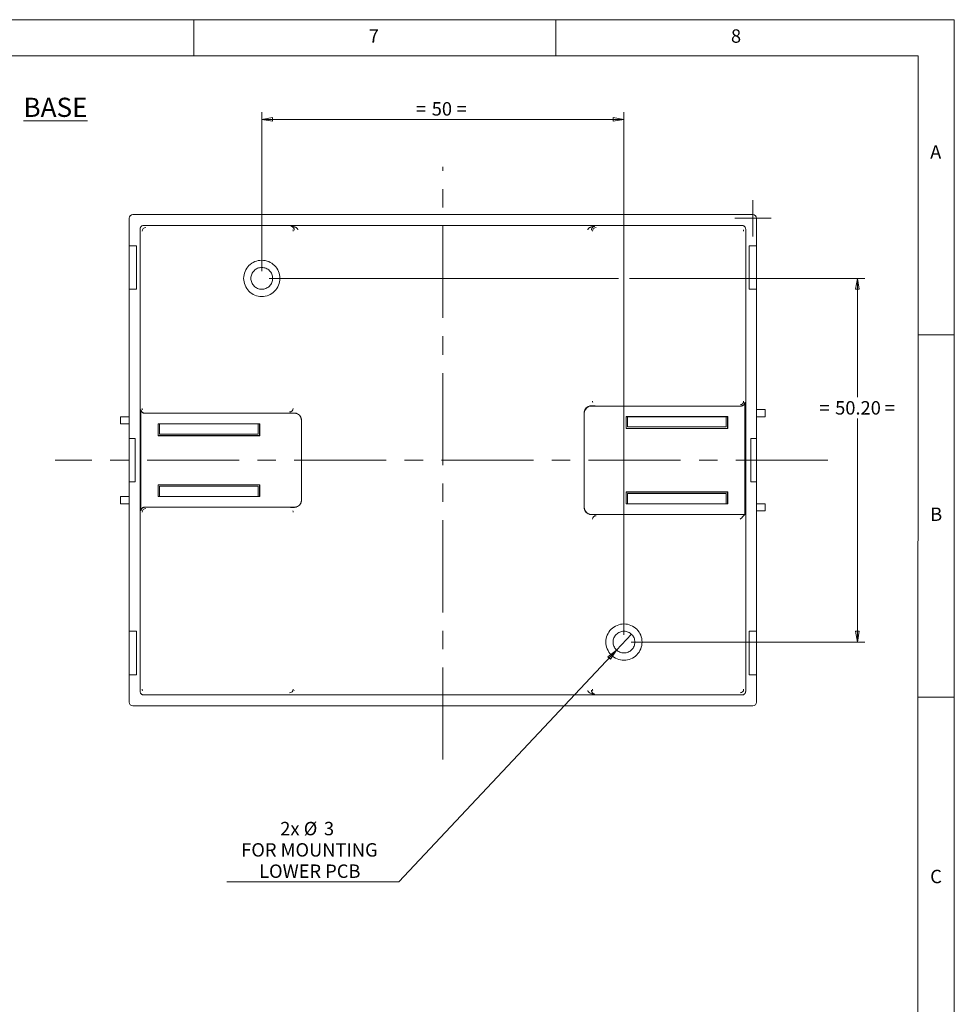
# Model space of a CAD drawing. Units: millimetres. Extents: x 5 to 415, y 5 to 292.
# Drawn here: x 286 to 415, y 156 to 292 of the extents above; entities that cross this region are included whole.
import ezdxf

# ---------------------------------------------------------------- set-up
doc = ezdxf.new("R2010")
doc.units = ezdxf.units.MM
doc.linetypes.add('CENTERX2', pattern=[20.32, 12.7, -2.54, 2.54, -2.54])
doc.styles.add('SLDTEXTSTYLE0', font='TXT', dxfattribs={"width": 0.75})
doc.dimstyles.new('SLDDIMSTYLE0', dxfattribs={"dimtxt": 1.852083, "dimasz": 1.5, "dimexe": 0, "dimexo": 0.0625, "dimgap": 0.463021, "dimtad": 0, "dimtih": 1, "dimtoh": 1, "dimrnd": 1e-09, "dimzin": 4, "dimdsep": 46, "dimtxsty": 'SLDTEXTSTYLE0', "dimblk1": 'CLOSED', "dimblk2": 'CLOSED', "dimsah": 1, "dimcen": 0.09, "dimadec": 0, "dimazin": 1, "dimtfac": 1, "dimtofl": 0, "dimtmove": 0, "dimatfit": 3, "dimldrblk": 'CLOSED', "dimfxl": 0, "dimfrac": 2, "dimtolj": 1, "dimtzin": 12, "dimarcsym": 0})
doc.dimstyles.new('SLDDIMSTYLE1', dxfattribs={"dimtxt": 1.852083, "dimasz": 1.5, "dimexe": 0, "dimexo": 0.0625, "dimgap": 0.463021, "dimtad": 0, "dimtih": 1, "dimtoh": 1, "dimrnd": 1e-09, "dimzin": 12, "dimdsep": 46, "dimtxsty": 'SLDTEXTSTYLE0', "dimblk1": 'CLOSED', "dimblk2": 'CLOSED', "dimsah": 1, "dimcen": 0.09, "dimadec": 0, "dimazin": 3, "dimtfac": 1, "dimtofl": 0, "dimtmove": 0, "dimatfit": 3, "dimldrblk": 'CLOSED', "dimfxl": 0, "dimfrac": 2, "dimtolj": 1, "dimtzin": 12, "dimarcsym": 0})
doc.dimstyles.new('SLDDIMSTYLE8', dxfattribs={"dimtxt": 1.852083, "dimasz": 1.5, "dimexe": 0, "dimexo": 0.0625, "dimgap": 0.463021, "dimtad": 0, "dimtih": 1, "dimtoh": 1, "dimrnd": 1e-09, "dimzin": 12, "dimdsep": 46, "dimtxsty": 'SLDTEXTSTYLE0', "dimblk1": 'NONE', "dimblk2": 'CLOSED', "dimsah": 1, "dimcen": 0, "dimadec": 0, "dimazin": 3, "dimtfac": 1, "dimtmove": 0, "dimatfit": 3, "dimldrblk": 'NONE', "dimfxl": 0, "dimfrac": 2, "dimtolj": 1, "dimtzin": 12, "dimarcsym": 0})

# ---------------------------------------------------------------- blocks, each defined once
blk = doc.blocks.new('_CLOSED')
at = {"color": 0, "linetype": 'ByBlock', "lineweight": -2}
for p, q in [((-1, 0.166667), (0, 0)), ((-1, 0.166667), (-1, -0.166667)), ((0, 0), (-1, -0.166667)), ((0, 0), (-1, 0))]:
    blk.add_line(p, q, dxfattribs=at)
blk = doc.blocks.new('_D_27')
at = {"color": 7, "linetype": 'Continuous', "lineweight": 0}
for p, q in [((319.4, 257.3), (319.4, 279.24)), ((369.4, 207.1), (369.4, 279.24)), ((369.4, 278.24), (319.4, 278.24))]:
    blk.add_line(p, q, dxfattribs=at)
at = {"color": 7, "linetype": 'Continuous', "lineweight": 0, "xscale": 1.5, "yscale": 1.5, "rotation": 180.0000000000008}
blk.add_blockref('_CLOSED', (319.4, 278.24, -4.83), dxfattribs=at)
at = {"color": 7, "linetype": 'Continuous', "lineweight": 0, "xscale": 1.5, "yscale": 1.5}
blk.add_blockref('_CLOSED', (369.4, 278.24, -4.83), dxfattribs=at)
at = {"color": 7, "linetype": 'Continuous', "lineweight": 0, "attachment_point": 1, "style": 'SLDTEXTSTYLE0'}
for s, insert, char_height in [('=', (340.68, 280.62), 1.85), ('50', (342.86, 280.62), 1.852), ('=', (346.29, 280.62), 1.85)]:
    blk.add_mtext(s, dxfattribs=dict(at, insert=insert, char_height=char_height))
blk = doc.blocks.new('_D_28')
at = {"color": 7, "linetype": 'Continuous', "lineweight": 0}
for p, q in [((320.4, 256.3), (368.64, 256.3)), ((370.16, 256.3), (402.63, 256.3)), ((401.63, 256.3), (401.63, 239.9)), ((401.63, 206.1), (401.63, 236.96)), ((370.4, 206.1), (402.63, 206.1))]:
    blk.add_line(p, q, dxfattribs=at)
at = {"color": 7, "linetype": 'Continuous', "lineweight": 0, "xscale": 1.5, "yscale": 1.5}
for p, rotation in [((401.63, 256.3, -4.83), 90.0000000000008), ((401.63, 206.1, -4.83), 270.0000000000008)]:
    blk.add_blockref('_CLOSED', p, dxfattribs=dict(at, rotation=rotation))
at = {"color": 7, "linetype": 'Continuous', "lineweight": 0, "attachment_point": 1, "style": 'SLDTEXTSTYLE0'}
for s, insert, char_height in [('50.20', (398.55, 239.35), 1.852), ('=', (396.38, 239.35), 1.85), ('=', (405.4, 239.35), 1.85)]:
    blk.add_mtext(s, dxfattribs=dict(at, insert=insert, char_height=char_height))
blk = doc.blocks.new('_D_29')
at = {"color": 7, "linetype": 'Continuous', "lineweight": 0}
for p, q in [((370.43, 207.19), (368.37, 205)), ((368.37, 205), (338.32, 173.02)), ((338.32, 173.02), (314.58, 173.02))]:
    blk.add_line(p, q, dxfattribs=at)
at = {"color": 7, "linetype": 'Continuous', "lineweight": 0, "xscale": 1.5, "yscale": 1.5, "rotation": 46.78490704979487}
blk.add_blockref('_CLOSED', (368.37, 205, -4.83), dxfattribs=at)
at = {"color": 7, "linetype": 'Continuous', "lineweight": 0, "attachment_point": 1, "style": 'SLDTEXTSTYLE0'}
for s, insert, char_height in [('2x', (321.95, 181.28), 1.852), ('%%c', (325.19, 181.28), 1.852), ('3', (327.98, 181.28), 1.85), ('FOR MOUNTING', (316.56, 178.34), 1.8521), ('LOWER PCB', (319.03, 175.4), 1.852)]:
    blk.add_mtext(s, dxfattribs=dict(at, insert=insert, char_height=char_height))
blk = doc.blocks.new('_NONE')
blk = doc.blocks.new('SW_CENTERMARKSYMBOL_0')
at = {"color": 0, "linetype": 'Continuous', "lineweight": 0}
for q in [(0, 2.5), (-2.5, 0), (0, -2.5), (2.5, 0)]:
    blk.add_line((0, 0), q, dxfattribs=at)

msp = doc.modelspace()

# ---------------------------------------------------------------- linework, layer by layer
at = {"color": 7, "linetype": 'Continuous', "lineweight": 0}
for p, q in [((415, 292), (5, 292)), ((310, 292), (310, 287)), ((360, 287), (360, 292)), ((415, 5), (415, 292)), ((410, 287), (10, 287)), ((410, 287), (409.956, 40.14)), ((415, 248.5), (410, 248.5)), ((410, 198.5), (415, 198.5))]:
    msp.add_line(p, q, dxfattribs=at)
at = {"color": 7, "linetype": 'CENTERX2', "lineweight": 0}
for p, q in [((344.399, 189.881), (344.399, 271.699)), ((397.543, 231.197), (290.886, 231.197))]:
    msp.add_line(p, q, dxfattribs=at)
at = {"color": 7, "linetype": 'Continuous', "lineweight": 15}
for p, q in [((301.599, 265.097), (387.199, 265.097)), ((301.099, 260.797), (301.099, 264.597)), ((387.699, 264.597), (387.699, 260.797)), ((302.599, 263.097), (302.599, 199.297)), ((385.699, 263.597), (303.099, 263.597)), ((386.199, 199.297), (386.199, 263.097)), ((301.099, 260.797), (302.099, 260.797)), ((301.099, 254.797), (301.099, 260.797)), ((302.099, 254.797), (302.099, 260.797)), ((386.699, 260.797), (387.699, 260.797)), ((386.699, 260.797), (386.699, 254.797)), ((387.699, 260.797), (387.699, 254.797)), ((301.099, 234.197), (301.099, 254.797)), ((301.099, 254.797), (302.099, 254.797)), ((386.699, 254.797), (387.699, 254.797)), ((387.699, 254.797), (387.699, 234.197)), ((386.077, 223.697), (386.077, 239.197)), ((302.721, 238.197), (302.721, 224.197)), ((364.899, 238.68), (385.577, 238.68)), ((388.899, 238.197), (387.699, 238.197)), ((388.899, 237.197), (388.899, 238.197)), ((299.899, 237.197), (299.899, 236.197)), ((301.099, 237.197), (299.899, 237.197)), ((303.222, 237.68), (323.899, 237.68)), ((324.882, 236.697), (324.882, 225.697)), ((324.899, 225.697), (324.899, 236.697)), ((363.899, 237.697), (363.899, 224.697)), ((363.917, 224.697), (363.917, 237.697)), ((369.682, 237.214), (383.717, 237.214)), ((369.682, 235.58), (369.682, 237.214)), ((369.699, 237.197), (369.682, 237.214)), ((369.699, 235.597), (369.699, 237.197)), ((369.699, 237.197), (383.699, 237.197)), ((369.899, 235.797), (369.899, 237.197)), ((383.499, 237.197), (383.499, 235.797)), ((383.717, 237.214), (383.699, 237.197)), ((383.699, 237.197), (383.699, 235.597)), ((383.717, 237.214), (383.717, 235.58)), ((387.699, 237.197), (388.899, 237.197)), ((299.899, 236.197), (301.099, 236.197)), ((305.082, 234.58), (305.082, 236.214)), ((305.082, 236.214), (319.117, 236.214)), ((305.099, 236.197), (305.082, 236.214)), ((305.099, 234.597), (305.099, 236.197)), ((305.099, 236.197), (319.099, 236.197)), ((305.299, 234.797), (305.299, 236.197)), ((318.899, 236.197), (318.899, 234.797)), ((319.117, 236.214), (319.099, 236.197)), ((319.099, 236.197), (319.099, 234.597)), ((319.117, 236.214), (319.117, 234.58)), ((369.699, 235.597), (369.682, 235.58)), ((383.717, 235.58), (369.682, 235.58)), ((383.699, 235.597), (369.699, 235.597)), ((383.499, 235.797), (369.899, 235.797)), ((383.699, 235.597), (383.717, 235.58)), ((301.899, 234.197), (301.099, 234.197)), ((301.099, 228.197), (301.099, 234.197)), ((301.899, 228.197), (301.899, 234.197)), ((305.099, 234.597), (305.082, 234.58)), ((319.117, 234.58), (305.082, 234.58)), ((319.099, 234.597), (305.099, 234.597)), ((318.899, 234.797), (305.299, 234.797)), ((319.099, 234.597), (319.117, 234.58)), ((387.699, 234.197), (386.899, 234.197)), ((386.899, 234.197), (386.899, 228.197)), ((387.699, 234.197), (387.699, 228.197)), ((301.099, 207.597), (301.099, 228.197)), ((301.099, 228.197), (301.899, 228.197)), ((305.082, 227.814), (319.117, 227.814)), ((305.082, 226.18), (305.082, 227.814)), ((305.099, 227.797), (305.082, 227.814)), ((305.099, 226.197), (305.099, 227.797)), ((305.099, 227.797), (319.099, 227.797)), ((305.299, 226.197), (305.299, 227.597)), ((305.299, 227.597), (318.899, 227.597)), ((318.899, 227.597), (318.899, 226.197)), ((319.099, 227.797), (319.117, 227.814)), ((319.099, 227.797), (319.099, 226.197)), ((319.117, 227.814), (319.117, 226.18)), ((386.899, 228.197), (387.699, 228.197)), ((387.699, 228.197), (387.699, 207.597)), ((299.899, 225.197), (299.899, 226.197)), ((301.099, 226.197), (299.899, 226.197)), ((305.082, 226.18), (305.099, 226.197)), ((319.117, 226.18), (305.082, 226.18)), ((319.099, 226.197), (305.099, 226.197)), ((319.099, 226.197), (319.117, 226.18)), ((369.682, 226.814), (383.717, 226.814)), ((369.682, 225.18), (369.682, 226.814)), ((369.699, 226.797), (369.682, 226.814)), ((369.699, 226.797), (383.699, 226.797)), ((369.699, 225.197), (369.699, 226.797)), ((369.899, 226.597), (383.499, 226.597)), ((369.899, 225.197), (369.899, 226.597)), ((383.499, 226.597), (383.499, 225.197)), ((383.699, 226.797), (383.717, 226.814)), ((383.699, 226.797), (383.699, 225.197)), ((383.717, 226.814), (383.717, 225.18)), ((299.899, 225.197), (301.099, 225.197)), ((323.899, 224.714), (303.222, 224.714)), ((369.682, 225.18), (369.699, 225.197)), ((383.717, 225.18), (369.682, 225.18)), ((383.699, 225.197), (369.699, 225.197)), ((383.699, 225.197), (383.717, 225.18)), ((388.899, 225.197), (387.699, 225.197)), ((388.899, 224.197), (388.899, 225.197)), ((385.577, 223.714), (364.899, 223.714)), ((385.919, 223.539), (386.077, 223.697)), ((386.076, 223.698), (386.077, 223.697)), ((387.699, 224.197), (388.899, 224.197)), ((302.099, 207.597), (301.099, 207.597)), ((301.099, 201.597), (301.099, 207.597)), ((302.099, 201.597), (302.099, 207.597)), ((387.699, 207.597), (386.699, 207.597)), ((386.699, 207.597), (386.699, 201.597)), ((387.699, 207.597), (387.699, 201.597)), ((301.099, 197.797), (301.099, 201.597)), ((302.099, 201.597), (301.099, 201.597)), ((387.699, 201.597), (386.699, 201.597)), ((387.699, 201.597), (387.699, 197.797)), ((303.099, 198.797), (385.699, 198.797)), ((387.199, 197.297), (301.599, 197.297))]:
    msp.add_line(p, q, dxfattribs=at)
for centre, radius, start, end in [((301.599, 264.597), 0.5, 90, 180), ((387.199, 264.597), 0.5, 0, 90), ((364.899, 237.697), 0.983, 90, 180), ((323.899, 236.697), 0.983, 0, 90), ((323.899, 225.697), 0.983, 270, 0), ((364.899, 224.697), 0.983, 180, 270), ((301.599, 197.797), 0.5, 180, 270), ((387.199, 197.797), 0.5, 270, 0)]:
    msp.add_arc(centre, radius, start, end, dxfattribs=at)
for points, knots in [([(302.599, 263.097), (302.6, 263.12), (302.602, 263.165), (302.616, 263.231), (302.638, 263.294), (302.667, 263.352), (302.703, 263.404), (302.759, 263.467), (302.843, 263.533), (302.965, 263.586), (303.054, 263.593), (303.099, 263.597)], [0, 0, 0, 0, 0.0872504, 0.1729664, 0.2571504, 0.339805, 0.4209329, 0.5005372, 0.6609264, 0.8274078, 1, 1, 1, 1]), ([(303.379, 263.317), (303.248, 263.317), (303.118, 263.263), (302.933, 263.078), (302.879, 262.948), (302.879, 262.817)], [0, 0, 0, 0, 0.5, 0.5, 1, 1, 1, 1]), ([(323.416, 263.492), (323.44, 263.489), (323.482, 263.484), (323.539, 263.466), (323.6, 263.439), (323.668, 263.398), (323.736, 263.336), (323.788, 263.269), (323.828, 263.2), (323.857, 263.127), (323.876, 263.053), (323.88, 263), (323.882, 262.975)], [0, 0, 0, 0, 0.1282324, 0.2324591, 0.3126846, 0.475196, 0.6098184, 0.7115325, 0.7996309, 0.8754735, 0.9411852, 1, 1, 1, 1]), ([(324.381, 262.992), (324.38, 263.007), (324.376, 263.039), (324.36, 263.085), (324.336, 263.13), (324.291, 263.193), (324.209, 263.269), (324.086, 263.344), (323.935, 263.408), (323.779, 263.451), (323.602, 263.482), (323.485, 263.488), (323.416, 263.492)], [0, 0, 0, 0, 0.036361, 0.0744714, 0.1152679, 0.1595169, 0.2639295, 0.3917578, 0.5262291, 0.6898137, 0.8174422, 1, 1, 1, 1]), ([(323.701, 263.011), (323.702, 263.01), (323.739, 262.955), (323.74, 262.886), (323.741, 262.817)], [0, 0, 0, 0, 0.016873, 1, 1, 1, 1]), ([(365.382, 263.492), (365.334, 263.49), (365.247, 263.486), (365.131, 263.471), (365.002, 263.447), (364.863, 263.408), (364.712, 263.344), (364.59, 263.269), (364.504, 263.189), (364.453, 263.117), (364.426, 263.055), (364.42, 263.012), (364.417, 262.992)], [0, 0, 0, 0, 0.12784955, 0.23127229, 0.31027212, 0.47385252, 0.60835411, 0.73618595, 0.84061566, 0.89877944, 0.95123409, 1, 1, 1, 1]), ([(364.916, 262.975), (364.917, 262.99), (364.919, 263.022), (364.927, 263.069), (364.938, 263.115), (364.954, 263.161), (364.974, 263.206), (364.999, 263.249), (365.027, 263.291), (365.069, 263.342), (365.132, 263.399), (365.207, 263.445), (365.292, 263.479), (365.349, 263.487), (365.382, 263.492)], [0, 0, 0, 0, 0.036298, 0.074724, 0.1162469, 0.1616379, 0.2114886, 0.2662468, 0.3262499, 0.3917549, 0.5262363, 0.6898121, 0.8174413, 1, 1, 1, 1]), ([(365.557, 263.317), (365.426, 263.317), (365.296, 263.263), (365.111, 263.078), (365.057, 262.948), (365.057, 262.817)], [0, 0, 0, 0, 0.5, 0.5, 1, 1, 1, 1]), ([(385.699, 263.597), (385.722, 263.596), (385.767, 263.594), (385.833, 263.58), (385.896, 263.558), (385.954, 263.529), (386.007, 263.493), (386.07, 263.438), (386.135, 263.353), (386.189, 263.231), (386.196, 263.142), (386.199, 263.097)], [0, 0, 0, 0, 0.0872504, 0.1729664, 0.2571504, 0.339805, 0.4209329, 0.5005372, 0.6609264, 0.8274078, 1, 1, 1, 1]), ([(385.879, 263.011), (385.88, 263.01), (385.917, 262.955), (385.918, 262.886), (385.919, 262.817)], [0, 0, 0, 0, 0.0168672, 1, 1, 1, 1]), ([(321.899, 256.297), (321.899, 256.624), (321.834, 256.951), (321.584, 257.556), (321.398, 257.833), (320.936, 258.296), (320.658, 258.481), (320.054, 258.732), (319.726, 258.797), (319.072, 258.797), (318.745, 258.732), (318.14, 258.481), (317.863, 258.296), (317.4, 257.833), (317.215, 257.556), (316.964, 256.951), (316.899, 256.624), (316.899, 256.297)], [0, 0, 0, 0, 0.125, 0.125, 0.25, 0.25, 0.375, 0.375, 0.5, 0.5, 0.625, 0.625, 0.75, 0.75, 0.875, 0.875, 1, 1, 1, 1]), ([(317.899, 256.297), (317.899, 256.493), (317.938, 256.69), (318.088, 257.052), (318.2, 257.219), (318.477, 257.496), (318.644, 257.608), (319.007, 257.758), (319.203, 257.797), (319.596, 257.797), (319.792, 257.758), (320.155, 257.608), (320.321, 257.496), (320.599, 257.219), (320.71, 257.052), (320.86, 256.69), (320.899, 256.493), (320.899, 256.297)], [0, 0, 0, 0, 0.125, 0.125, 0.25, 0.25, 0.375, 0.375, 0.5, 0.5, 0.625, 0.625, 0.75, 0.75, 0.875, 0.875, 1, 1, 1, 1]), ([(316.899, 256.297), (316.899, 255.97), (316.964, 255.643), (317.215, 255.038), (317.4, 254.761), (317.863, 254.298), (318.14, 254.113), (318.745, 253.862), (319.072, 253.797), (319.726, 253.797), (320.054, 253.862), (320.658, 254.113), (320.936, 254.298), (321.398, 254.761), (321.584, 255.038), (321.834, 255.643), (321.899, 255.97), (321.899, 256.297)], [0, 0, 0, 0, 0.125, 0.125, 0.25, 0.25, 0.375, 0.375, 0.5, 0.5, 0.625, 0.625, 0.75, 0.75, 0.875, 0.875, 1, 1, 1, 1]), ([(320.899, 256.297), (320.899, 256.101), (320.86, 255.904), (320.71, 255.542), (320.599, 255.375), (320.321, 255.097), (320.155, 254.986), (319.792, 254.836), (319.596, 254.797), (319.203, 254.797), (319.007, 254.836), (318.644, 254.986), (318.477, 255.097), (318.2, 255.375), (318.088, 255.542), (317.938, 255.904), (317.899, 256.101), (317.899, 256.297)], [0, 0, 0, 0, 0.125, 0.125, 0.25, 0.25, 0.375, 0.375, 0.5, 0.5, 0.625, 0.625, 0.75, 0.75, 0.875, 0.875, 1, 1, 1, 1]), ([(365.097, 239.161), (365.096, 239.161), (365.059, 239.216), (365.058, 239.286), (365.057, 239.354)], [0, 0, 0, 0, 0.0168832, 1, 1, 1, 1]), ([(385.419, 238.855), (385.55, 238.855), (385.68, 238.909), (385.865, 239.094), (385.919, 239.224), (385.919, 239.354)], [0, 0, 0, 0, 0.5, 0.5, 1, 1, 1, 1]), ([(386.077, 239.197), (386.076, 239.173), (386.074, 239.125), (386.058, 239.055), (386.033, 238.988), (385.999, 238.926), (385.956, 238.868), (385.906, 238.818), (385.848, 238.775), (385.786, 238.741), (385.719, 238.716), (385.649, 238.7), (385.601, 238.698), (385.577, 238.697)], [0, 0, 0, 0, 0.0909403, 0.1818633, 0.2727728, 0.3636724, 0.4545657, 0.5454565, 0.6363483, 0.727245, 0.81815, 0.9090671, 1, 1, 1, 1]), ([(386.077, 239.197), (386.077, 239.191), (386.077, 239.177), (386.076, 239.167), (386.076, 239.162)], [0, 0, 0, 0, 0.4540716, 1, 1, 1, 1]), ([(302.722, 238.162), (302.722, 238.167), (302.721, 238.177), (302.721, 238.191), (302.721, 238.197)], [0, 0, 0, 0, 0.5461462, 1, 1, 1, 1]), ([(303.221, 237.697), (303.197, 237.698), (303.15, 237.7), (303.08, 237.716), (303.013, 237.741), (302.95, 237.775), (302.893, 237.818), (302.842, 237.868), (302.799, 237.926), (302.765, 237.988), (302.74, 238.055), (302.724, 238.125), (302.722, 238.173), (302.721, 238.197)], [0, 0, 0, 0, 0.0909366, 0.1818567, 0.2727639, 0.363662, 0.4545546, 0.5454454, 0.636338, 0.7272361, 0.8181433, 0.9090634, 1, 1, 1, 1]), ([(303.221, 237.68), (303.202, 237.68), (303.163, 237.682), (303.106, 237.692), (303.049, 237.71), (302.993, 237.734), (302.94, 237.765), (302.891, 237.803), (302.841, 237.853), (302.792, 237.918), (302.756, 237.992), (302.73, 238.075), (302.725, 238.13), (302.722, 238.162)], [0, 0, 0, 0, 0.0614194, 0.1248839, 0.1911758, 0.2609826, 0.3348937, 0.4134062, 0.496935, 0.6135989, 0.7482255, 0.8560784, 1, 1, 1, 1]), ([(302.919, 238.161), (302.919, 238.161), (302.882, 238.216), (302.88, 238.286), (302.879, 238.354)], [0, 0, 0, 0, 0.0168524, 1, 1, 1, 1]), ([(323.242, 237.855), (323.372, 237.855), (323.502, 237.909), (323.687, 238.094), (323.741, 238.224), (323.741, 238.354)], [0, 0, 0, 0, 0.5, 0.5, 1, 1, 1, 1]), ([(363.899, 237.697), (363.899, 237.907), (363.967, 238.116), (364.214, 238.455), (364.392, 238.584), (364.591, 238.648)], [0, 0, 0, 0, 0.5, 0.5, 1, 1, 1, 1]), ([(364.591, 238.648), (364.61, 238.654), (364.648, 238.666), (364.707, 238.679), (364.769, 238.69), (364.834, 238.697), (364.877, 238.699), (364.899, 238.7)], [0, 0, 0, 0, 0.1779182, 0.3651965, 0.5636524, 0.7748244, 1, 1, 1, 1]), ([(364.899, 238.7), (364.924, 238.7), (364.974, 238.701), (365.046, 238.703), (365.116, 238.704), (365.198, 238.707), (365.299, 238.71), (365.374, 238.712), (365.416, 238.714)], [0, 0, 0, 0, 0.1265418, 0.2548838, 0.3849117, 0.5166546, 0.73376, 1, 1, 1, 1]), ([(386.076, 239.162), (386.075, 239.14), (386.072, 239.1), (386.059, 239.045), (386.039, 238.984), (386.006, 238.918), (385.949, 238.841), (385.875, 238.774), (385.782, 238.72), (385.681, 238.686), (385.611, 238.682), (385.577, 238.68)], [0, 0, 0, 0, 0.100018, 0.1840121, 0.2519878, 0.3865736, 0.503348, 0.6461825, 0.7745949, 0.891325, 1, 1, 1, 1]), ([(323.383, 237.714), (323.424, 237.712), (323.499, 237.71), (323.621, 237.706), (323.749, 237.703), (323.85, 237.701), (323.899, 237.7)], [0, 0, 0, 0, 0.26628587, 0.48348356, 0.74520769, 1, 1, 1, 1]), ([(323.899, 237.7), (323.927, 237.699), (323.98, 237.697), (324.06, 237.685), (324.136, 237.67), (324.184, 237.655), (324.207, 237.648)], [0, 0, 0, 0, 0.2792626, 0.5371125, 0.7762438, 1, 1, 1, 1]), ([(324.207, 237.648), (324.406, 237.584), (324.584, 237.455), (324.831, 237.116), (324.899, 236.907), (324.899, 236.697)], [0, 0, 0, 0, 0.5, 0.5, 1, 1, 1, 1]), ([(324.899, 225.697), (324.899, 225.487), (324.831, 225.278), (324.584, 224.939), (324.406, 224.81), (324.207, 224.746)], [0, 0, 0, 0, 0.5, 0.5, 1, 1, 1, 1]), ([(302.721, 224.197), (302.722, 224.221), (302.724, 224.269), (302.74, 224.339), (302.765, 224.406), (302.799, 224.468), (302.842, 224.526), (302.893, 224.576), (302.95, 224.619), (303.013, 224.653), (303.08, 224.678), (303.15, 224.694), (303.197, 224.696), (303.221, 224.697)], [0, 0, 0, 0, 0.0909366, 0.1818567, 0.2727639, 0.363662, 0.4545546, 0.5454454, 0.636338, 0.7272361, 0.8181433, 0.9090634, 1, 1, 1, 1]), ([(302.722, 224.232), (302.724, 224.254), (302.726, 224.294), (302.739, 224.349), (302.759, 224.41), (302.792, 224.476), (302.849, 224.553), (302.923, 224.62), (303.017, 224.674), (303.117, 224.708), (303.187, 224.712), (303.221, 224.714)], [0, 0, 0, 0, 0.100018, 0.1840121, 0.2519878, 0.3865736, 0.503348, 0.6461825, 0.7745949, 0.891325, 1, 1, 1, 1]), ([(303.379, 224.539), (303.248, 224.539), (303.118, 224.485), (302.933, 224.3), (302.879, 224.17), (302.879, 224.04)], [0, 0, 0, 0, 0.5, 0.5, 1, 1, 1, 1]), ([(323.899, 224.694), (323.874, 224.694), (323.824, 224.693), (323.752, 224.691), (323.682, 224.69), (323.6, 224.687), (323.499, 224.684), (323.424, 224.682), (323.383, 224.68)], [0, 0, 0, 0, 0.1265418, 0.2548838, 0.3849117, 0.5166546, 0.7337599, 1, 1, 1, 1]), ([(324.207, 224.746), (324.189, 224.74), (324.151, 224.728), (324.092, 224.715), (324.03, 224.704), (323.965, 224.696), (323.922, 224.695), (323.899, 224.694)], [0, 0, 0, 0, 0.1779182, 0.3651965, 0.5636524, 0.7748244, 1, 1, 1, 1]), ([(364.591, 223.746), (364.392, 223.81), (364.214, 223.939), (363.967, 224.278), (363.899, 224.487), (363.899, 224.697)], [0, 0, 0, 0, 0.5, 0.5, 1, 1, 1, 1]), ([(302.721, 224.197), (302.721, 224.203), (302.721, 224.217), (302.722, 224.227), (302.722, 224.232)], [0, 0, 0, 0, 0.4540716, 1, 1, 1, 1]), ([(323.701, 224.233), (323.702, 224.232), (323.739, 224.178), (323.74, 224.108), (323.741, 224.04)], [0, 0, 0, 0, 0.0168883, 1, 1, 1, 1]), ([(364.899, 223.694), (364.871, 223.695), (364.818, 223.697), (364.738, 223.708), (364.663, 223.724), (364.615, 223.739), (364.591, 223.746)], [0, 0, 0, 0, 0.2792558, 0.5371032, 0.7762367, 1, 1, 1, 1]), ([(365.416, 223.68), (365.374, 223.682), (365.299, 223.684), (365.177, 223.688), (365.049, 223.691), (364.949, 223.693), (364.899, 223.694)], [0, 0, 0, 0, 0.2662859, 0.4834836, 0.7452077, 1, 1, 1, 1]), ([(365.557, 223.539), (365.426, 223.539), (365.296, 223.485), (365.111, 223.3), (365.057, 223.17), (365.057, 223.04)], [0, 0, 0, 0, 0.5, 0.5, 1, 1, 1, 1]), ([(385.419, 223.04), (385.444, 223.064), (385.49, 223.11), (385.55, 223.17), (385.617, 223.237), (385.69, 223.31), (385.768, 223.388), (385.832, 223.451), (385.88, 223.499), (385.911, 223.53), (385.916, 223.536), (385.919, 223.539)], [0, 0, 0, 0, 0.1130583, 0.2049664, 0.2757262, 0.4253079, 0.5532782, 0.6802299, 0.7954974, 0.9011824, 1, 1, 1, 1]), ([(385.577, 223.714), (385.599, 223.714), (385.644, 223.714), (385.713, 223.714), (385.785, 223.713), (385.855, 223.711), (385.922, 223.709), (385.983, 223.707), (386.031, 223.704), (386.066, 223.701), (386.073, 223.699), (386.076, 223.698)], [0, 0, 0, 0, 0.08570887, 0.17776925, 0.27618153, 0.38094547, 0.49206034, 0.60952495, 0.73333773, 0.86349681, 1, 1, 1, 1]), ([(371.899, 206.097), (371.899, 206.424), (371.834, 206.751), (371.584, 207.356), (371.398, 207.633), (370.936, 208.096), (370.658, 208.281), (370.054, 208.532), (369.726, 208.597), (369.072, 208.597), (368.745, 208.532), (368.14, 208.281), (367.863, 208.096), (367.4, 207.633), (367.215, 207.356), (366.964, 206.751), (366.899, 206.424), (366.899, 206.097)], [0, 0, 0, 0, 0.125, 0.125, 0.25, 0.25, 0.375, 0.375, 0.5, 0.5, 0.625, 0.625, 0.75, 0.75, 0.875, 0.875, 1, 1, 1, 1]), ([(367.899, 206.097), (367.899, 206.293), (367.938, 206.49), (368.088, 206.852), (368.2, 207.019), (368.477, 207.296), (368.644, 207.408), (369.007, 207.558), (369.203, 207.597), (369.596, 207.597), (369.792, 207.558), (370.155, 207.408), (370.321, 207.296), (370.599, 207.019), (370.71, 206.852), (370.86, 206.49), (370.899, 206.293), (370.899, 206.097)], [0, 0, 0, 0, 0.125, 0.125, 0.25, 0.25, 0.375, 0.375, 0.5, 0.5, 0.625, 0.625, 0.75, 0.75, 0.875, 0.875, 1, 1, 1, 1]), ([(366.899, 206.097), (366.899, 205.77), (366.964, 205.443), (367.215, 204.838), (367.4, 204.561), (367.863, 204.098), (368.14, 203.913), (368.745, 203.662), (369.072, 203.597), (369.726, 203.597), (370.054, 203.662), (370.658, 203.913), (370.936, 204.098), (371.398, 204.561), (371.584, 204.838), (371.834, 205.443), (371.899, 205.77), (371.899, 206.097)], [0, 0, 0, 0, 0.125, 0.125, 0.25, 0.25, 0.375, 0.375, 0.5, 0.5, 0.625, 0.625, 0.75, 0.75, 0.875, 0.875, 1, 1, 1, 1]), ([(370.899, 206.097), (370.899, 205.901), (370.86, 205.704), (370.71, 205.342), (370.599, 205.175), (370.321, 204.897), (370.155, 204.786), (369.792, 204.636), (369.596, 204.597), (369.203, 204.597), (369.007, 204.636), (368.644, 204.786), (368.477, 204.897), (368.2, 205.175), (368.088, 205.342), (367.938, 205.704), (367.899, 205.901), (367.899, 206.097)], [0, 0, 0, 0, 0.125, 0.125, 0.25, 0.25, 0.375, 0.375, 0.5, 0.5, 0.625, 0.625, 0.75, 0.75, 0.875, 0.875, 1, 1, 1, 1]), ([(303.099, 198.797), (303.076, 198.798), (303.031, 198.8), (302.965, 198.814), (302.902, 198.836), (302.844, 198.865), (302.792, 198.901), (302.729, 198.956), (302.663, 199.041), (302.61, 199.163), (302.603, 199.251), (302.599, 199.297)], [0, 0, 0, 0, 0.0872504, 0.1729664, 0.2571504, 0.339805, 0.4209329, 0.5005372, 0.6609264, 0.8274078, 1, 1, 1, 1]), ([(302.919, 199.383), (302.919, 199.384), (302.882, 199.439), (302.88, 199.508), (302.879, 199.577)], [0, 0, 0, 0, 0.0168649, 1, 1, 1, 1]), ([(323.242, 199.077), (323.372, 199.077), (323.502, 199.131), (323.687, 199.316), (323.741, 199.446), (323.741, 199.577)], [0, 0, 0, 0, 0.5, 0.5, 1, 1, 1, 1]), ([(364.417, 199.402), (364.419, 199.387), (364.423, 199.355), (364.439, 199.309), (364.462, 199.264), (364.508, 199.201), (364.59, 199.125), (364.712, 199.05), (364.863, 198.986), (365.02, 198.943), (365.197, 198.911), (365.313, 198.906), (365.382, 198.902)], [0, 0, 0, 0, 0.0363639, 0.0744753, 0.1152708, 0.1595165, 0.2639292, 0.3917575, 0.5262289, 0.6898135, 0.8174421, 1, 1, 1, 1]), ([(365.382, 198.902), (365.359, 198.905), (365.316, 198.91), (365.26, 198.928), (365.198, 198.954), (365.131, 198.996), (365.063, 199.058), (365.01, 199.125), (364.97, 199.194), (364.941, 199.267), (364.922, 199.341), (364.918, 199.394), (364.916, 199.419)], [0, 0, 0, 0, 0.1282323, 0.2324591, 0.3126846, 0.4751959, 0.6098184, 0.7115325, 0.7996309, 0.8754734, 0.9411852, 1, 1, 1, 1]), ([(365.097, 199.383), (365.096, 199.384), (365.059, 199.439), (365.058, 199.508), (365.057, 199.577)], [0, 0, 0, 0, 0.01688034, 1, 1, 1, 1]), ([(385.419, 199.077), (385.55, 199.077), (385.68, 199.131), (385.865, 199.316), (385.919, 199.446), (385.919, 199.577)], [0, 0, 0, 0, 0.5, 0.5, 1, 1, 1, 1]), ([(386.199, 199.297), (386.198, 199.274), (386.196, 199.229), (386.182, 199.163), (386.161, 199.1), (386.131, 199.042), (386.095, 198.99), (386.04, 198.926), (385.955, 198.861), (385.834, 198.808), (385.745, 198.801), (385.699, 198.797)], [0, 0, 0, 0, 0.0872439, 0.1729559, 0.2571386, 0.3397945, 0.4209264, 0.5005372, 0.6609265, 0.8274078, 1, 1, 1, 1])]:
    msp.add_open_spline(points, degree=3, knots=knots, dxfattribs=at)
for points in [[(323.882, 262.958), (323.882, 262.964), (323.882, 262.969), (323.882, 262.975)], [(364.916, 262.975), (364.916, 262.969), (364.916, 262.964), (364.916, 262.958)], [(323.882, 199.419), (323.882, 199.424), (323.882, 199.43), (323.882, 199.436)], [(364.916, 199.436), (364.916, 199.43), (364.916, 199.424), (364.916, 199.419)]]:
    msp.add_open_spline(points, degree=3, dxfattribs=at)

# ---------------------------------------------------------------- block references
at = {"color": 7, "linetype": 'Continuous', "lineweight": 0}
msp.add_blockref('SW_CENTERMARKSYMBOL_0', (387.199, 264.597), dxfattribs=at)

# ---------------------------------------------------------------- texts
at = {"color": 7, "linetype": 'Continuous', "lineweight": 0, "style": 'SLDTEXTSTYLE0'}
for s, insert, char_height, attachment_point in [('7', (334.167, 290.668), 1.852, 1), ('8', (384.167, 290.668), 1.852, 1), ('\\LBASE', (290.923, 281.227), 2.6458, 2), ('A', (411.667, 274.668), 1.852, 1), ('B', (411.667, 224.668), 1.852, 1), ('C', (411.667, 174.668), 1.852, 1)]:
    msp.add_mtext(s, dxfattribs=dict(at, insert=insert, char_height=char_height, attachment_point=attachment_point))

# ---------------------------------------------------------------- dimensions: what is measured, and where the dimension line sits
at = {"color": 7, "linetype": 'Continuous', "lineweight": 0}
for base, angle, dimstyle, picture, middle in [((319.399, 279.706), 0, 'SLDDIMSTYLE1', '_D_27', (344.223, 279.706)), ((401.632, 256.297), 90, 'SLDDIMSTYLE0', '_D_28', (401.632, 238.431))]:
    dim = msp.add_linear_dim(base=base, p1=(369.399, 206.097), p2=(319.399, 256.297), angle=angle, text='= <> =', dimstyle=dimstyle, dxfattribs=at)
    dim.commit()
    dim.dimension.update_dxf_attribs({"geometry": picture, "text_midpoint": middle, "dimtype": 160})
dim = msp.add_diameter_dim_2p(p1=(370.426, 207.19), p2=(368.372, 205.004), text='2x <>\\PFOR MOUNTING\\PLOWER PCB', dimstyle='SLDDIMSTYLE8', dxfattribs=at)
dim.commit()
dim.dimension.update_dxf_attribs({"geometry": '_D_29', "text_midpoint": (325.653, 177.426), "dimtype": 163})

doc.saveas('drawing.dxf')
